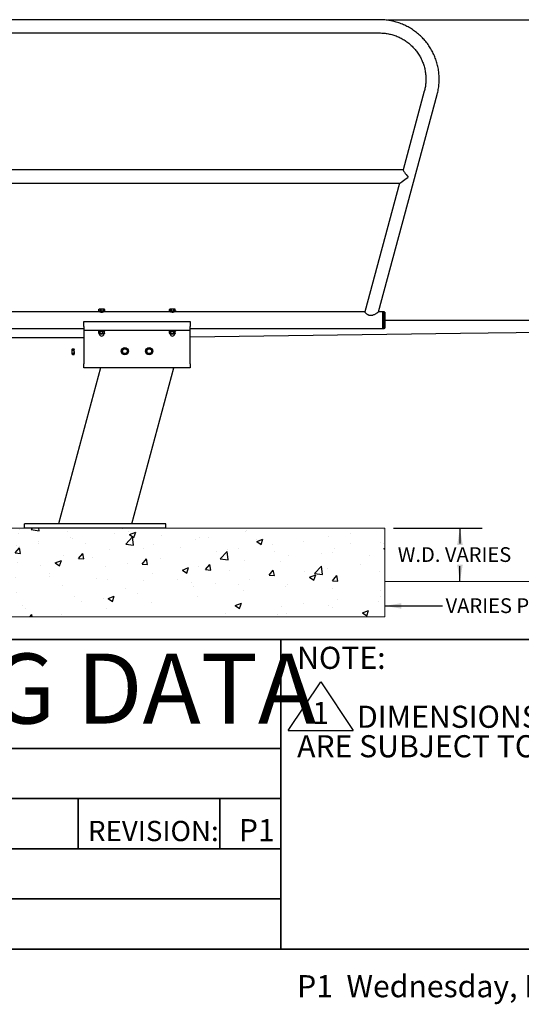
# Model space of a CAD drawing. Units: inches. Extents: x 0.2 to 17.3, y 0.1 to 10.6.
# Drawn here: x 8 to 10.8, y 0.1 to 5.6 of the extents above; entities that cross this region are included whole.
import ezdxf

# ---------------------------------------------------------------- set-up
doc = ezdxf.new("R2010")
doc.units = ezdxf.units.IN
doc.header["$MEASUREMENT"] = 0
doc.layers.add('FORMAT', color=7, linetype='Continuous')
doc.styles.add('SLDTEXTSTYLE0', font='TXT', dxfattribs={"width": 0.7})
doc.styles.add('SLDTEXTSTYLE2', font='TXT', dxfattribs={"width": 0.75})
doc.dimstyles.new('SLDDIMSTYLE0', dxfattribs={"dimtxt": 0.080892, "dimasz": 0.09375, "dimexe": 0, "dimexo": 0.0625, "dimgap": 0.020223, "dimtad": 0, "dimlfac": 20, "dimrnd": 1e-09, "dimzin": 12, "dimdsep": 46, "dimtxsty": 'SLDTEXTSTYLE0', "dimsah": 1, "dimcen": 0.09, "dimadec": 0, "dimazin": 3, "dimtfac": 1, "dimtofl": 0, "dimtmove": 0, "dimatfit": 3, "dimfxl": 0, "dimfrac": 2, "dimtolj": 1, "dimtzin": 12, "dimarcsym": 0})
doc.dimstyles.new('SLDDIMSTYLE1', dxfattribs={"dimtxt": 0.080892, "dimasz": 0.09375, "dimexe": 0, "dimexo": 0.0625, "dimgap": 0.020223, "dimtad": 0, "dimtih": 1, "dimtoh": 1, "dimdec": 4, "dimlfac": 20, "dimzin": 4, "dimdsep": 46, "dimtxsty": 'SLDTEXTSTYLE0', "dimsah": 1, "dimcen": 0.09, "dimazin": 1, "dimtfac": 1, "dimtofl": 0, "dimtmove": 0, "dimatfit": 3, "dimfxl": 0, "dimfrac": 2, "dimtolj": 1, "dimtzin": 12, "dimarcsym": 0})
doc.dimstyles.new('SLDDIMSTYLE2', dxfattribs={"dimtxt": 0.080892, "dimasz": 0.09375, "dimexe": 0, "dimexo": 0.0625, "dimgap": 0.020223, "dimtad": 0, "dimtih": 1, "dimtoh": 1, "dimlfac": 20, "dimrnd": 1e-09, "dimzin": 12, "dimdsep": 46, "dimtxsty": 'SLDTEXTSTYLE0', "dimsah": 1, "dimcen": 0.09, "dimadec": 0, "dimazin": 3, "dimtfac": 1, "dimtofl": 0, "dimtmove": 0, "dimatfit": 3, "dimfxl": 0, "dimfrac": 2, "dimtolj": 1, "dimtzin": 12, "dimarcsym": 0})
doc.dimstyles.new('SLDDIMSTYLE4', dxfattribs={"dimtxt": 0.080892, "dimasz": 0.09375, "dimexe": 0, "dimexo": 0.0625, "dimgap": 0.020223, "dimtad": 0, "dimlfac": 20, "dimrnd": 1e-09, "dimzin": 4, "dimdsep": 46, "dimtxsty": 'SLDTEXTSTYLE0', "dimsah": 1, "dimcen": 0.09, "dimadec": 0, "dimazin": 1, "dimtfac": 1, "dimtofl": 0, "dimtmove": 0, "dimatfit": 3, "dimfxl": 0, "dimfrac": 2, "dimtolj": 1, "dimtzin": 12, "dimarcsym": 0})

# ---------------------------------------------------------------- blocks, each defined once
blk = doc.blocks.new('SW_SYMBOL_T#_1')
at = {"layer": 'FORMAT', "color": 0}
for p, q in [((-11.8, 0), (31.5, 65)), ((31.5, 65), (74.8, 0)), ((-11.8, 0), (74.8, 0))]:
    blk.add_line(p, q, dxfattribs=at)
at = {"layer": 'FORMAT', "color": 0, "insert": (31.5, 19.7), "char_height": 29.5, "attachment_point": 5, "style": 'SLDTEXTSTYLE0'}
blk.add_mtext('1', dxfattribs=at)
blk = doc.blocks.new('SW_NOTE_0_1')
at = {"layer": 'FORMAT', "color": 0, "xscale": 0.004233333333333333, "yscale": 0.004233333333333333, "zscale": 0.004233333333333333}
blk.add_blockref('SW_SYMBOL_T#_1', (0, -0.3125), dxfattribs=at)
at = {"layer": 'FORMAT', "color": 0, "char_height": 0.125, "attachment_point": 1, "style": 'SLDTEXTSTYLE0'}
for s, insert in [('NOTE:', (0, 0.1611)), ('DIMENSIONS VARY WITH SPECIFIC APPLICATIONS. SPECIFICATIONS ARE NOMINAL AND', (0.3384, -0.1722)), ('ARE SUBJECT TO CHANGE. PLEASE CONTACT SPECTRUM AQUATICS FOR CUSTOM APPLICATIONS', (0, -0.3389))]:
    blk.add_mtext(s, dxfattribs=dict(at, insert=insert))
blk = doc.blocks.new('_D_1')
at = {"layer": 'FORMAT', "color": 7}
for start, end in [(42.9139, 75), (0, 32.4542)]:
    blk.add_arc((5.6452, 2.7713), 0.891, start, end, dxfattribs=at)
for points in [[(5.8758, 3.632), (5.9602, 3.5882), (5.9698, 3.6179)], [(6.5362, 2.7713), (6.5469, 2.8658), (6.5157, 2.8641)]]:
    blk.add_solid(points, dxfattribs=at)
at = {"layer": 'FORMAT', "color": 7, "insert": (6.1002, 3.3569), "char_height": 0.08333, "attachment_point": 1, "style": 'SLDTEXTSTYLE0'}
blk.add_mtext('75.00deg', dxfattribs=at)
blk = doc.blocks.new('_D_2')
at = {"layer": 'FORMAT', "color": 7}
for p, q in [((11.8716, 3.8415), (11.8716, 2.2074)), ((10.0716, 2.3324), (10.3984, 2.3324)), ((11.8716, 2.3324), (11.5447, 2.3324))]:
    blk.add_line(p, q, dxfattribs=at)
for points in [[(10.0716, 2.3324), (10.1653, 2.3167), (10.1653, 2.348)], [(11.8716, 2.3324), (11.7778, 2.348), (11.7778, 2.3167)]]:
    blk.add_solid(points, dxfattribs=at)
at = {"layer": 'FORMAT', "color": 7, "insert": (10.4152, 2.3755), "char_height": 0.083333, "attachment_point": 1, "style": 'SLDTEXTSTYLE0'}
blk.add_mtext('VARIES PER BOARD', dxfattribs=at)
blk = doc.blocks.new('_D_3')
at = {"layer": 'FORMAT', "color": 7}
for p, q in [((10.1216, 2.7713), (10.621, 2.7713)), ((10.496, 2.7713), (10.496, 2.6856)), ((10.496, 2.4713), (10.496, 2.5571))]:
    blk.add_line(p, q, dxfattribs=at)
for points in [[(10.496, 2.7713), (10.4804, 2.6776), (10.5117, 2.6776)], [(10.496, 2.4713), (10.5117, 2.5651), (10.4804, 2.5651)]]:
    blk.add_solid(points, dxfattribs=at)
at = {"layer": 'FORMAT', "color": 7, "insert": (10.1446, 2.6645), "char_height": 0.083333, "attachment_point": 1, "style": 'SLDTEXTSTYLE0'}
blk.add_mtext('W.D. VARIES', dxfattribs=at)
blk = doc.blocks.new('_D_7')
at = {"layer": 'FORMAT', "color": 7}
for p, q in [((10.0914, 5.6476), (11.5816, 5.6476)), ((11.4566, 5.6476), (11.4566, 5.1403)), ((11.4566, 5.0454), (11.4566, 5.0706)), ((11.4566, 5.0706), (11.5851, 5.0706)), ((11.5851, 5.0706), (11.5851, 5.0454)), ((11.4566, 4.5499), (11.4566, 4.5247)), ((11.4566, 4.5247), (11.5851, 4.5247)), ((11.5851, 4.5247), (11.5851, 4.5499)), ((11.4566, 3.9477), (11.4566, 4.455))]:
    blk.add_line(p, q, dxfattribs=at)
for points in [[(11.4566, 5.6476), (11.441, 5.5538), (11.4722, 5.5538)], [(11.4566, 3.9477), (11.4722, 4.0415), (11.441, 4.0415)]]:
    blk.add_solid(points, dxfattribs=at)
at = {"layer": 'FORMAT', "color": 7, "char_height": 0.08333, "attachment_point": 1, "rotation": 90, "style": 'SLDTEXTSTYLE0'}
for s, insert in [('863.5mm', (11.4777, 4.5499)), ('34.00in', (11.3324, 4.5996))]:
    blk.add_mtext(s, dxfattribs=dict(at, insert=insert))

msp = doc.modelspace()

# ---------------------------------------------------------------- hatches: boundary and pattern name
at = {"layer": 'FORMAT'}
h = msp.add_hatch(dxfattribs=at)
h.set_pattern_fill('AR-CONC', color=9, scale=0.05, style=0)
h.paths.add_polyline_path([(5.2715622, 2.2713405), (10.0715622, 2.2713405), (10.0715622, 2.7713405), (5.2715622, 2.7713405)], flags=0)

# ---------------------------------------------------------------- linework, layer by layer
at = {"color": 7, "linetype": 'Continuous', "lineweight": 25}
for p, q in [((10.0413816, 5.6475969), (6.780157, 5.6475969)), ((6.780157, 5.5725969), (10.0413816, 5.5725969)), ((10.2948815, 5.2433876), (10.1745296, 4.7976402)), ((10.0356591, 3.9955808), (10.3672886, 5.2238377)), ((10.1745507, 4.7977183), (6.3696869, 4.7977183)), ((6.349356, 4.7227183), (10.1545354, 4.7227183)), ((10.1543007, 4.7227183), (9.9580135, 3.9957293)), ((8.4557412, 4.0096477), (8.4554738, 4.009537)), ((8.4554738, 4.009537), (8.4554738, 3.9990934)), ((8.4559703, 4.009537), (8.4558527, 4.009537)), ((8.4558527, 3.9990934), (8.4558527, 4.009537)), ((8.4559703, 4.009537), (8.4559703, 3.9990934)), ((8.4582028, 4.0108122), (8.4568919, 4.0102009)), ((8.4849215, 4.0108122), (8.4582028, 4.0108122)), ((8.4672207, 4.009537), (8.4667362, 4.009537)), ((8.4667362, 3.9990934), (8.4667362, 4.009537)), ((8.4672207, 4.009537), (8.4672207, 3.9990934)), ((8.4828126, 4.009537), (8.4824456, 4.009537)), ((8.4824456, 3.9990934), (8.4824456, 4.009537)), ((8.4828126, 4.009537), (8.4828126, 3.9990934)), ((8.4862324, 4.0102009), (8.4849215, 4.0108122)), ((8.4874278, 4.0096435), (8.4862324, 4.0102009)), ((8.4872716, 3.9990934), (8.4872716, 4.009537)), ((8.4876292, 4.009537), (8.4873271, 4.0096229)), ((8.4873829, 4.009656), (8.4876506, 4.009537)), ((8.4876506, 4.009537), (8.4876292, 4.009537)), ((8.4876292, 3.9990934), (8.4876292, 4.009537)), ((8.4876506, 4.009537), (8.4876506, 3.9990934)), ((8.8554851, 4.009537), (8.8554698, 4.009537)), ((8.8554698, 3.9990934), (8.8554698, 4.009537)), ((8.8554851, 4.009537), (8.8554851, 3.9990934)), ((8.8582028, 4.0108122), (8.8555877, 4.0095927)), ((8.8849215, 4.0108122), (8.8582028, 4.0108122)), ((8.8641637, 4.009537), (8.8637185, 4.009537)), ((8.8637185, 3.9990934), (8.8637185, 4.009537)), ((8.8641637, 4.009537), (8.8641637, 3.9990934)), ((8.8802408, 4.009537), (8.8798109, 4.009537)), ((8.8798109, 3.9990934), (8.8798109, 4.009537)), ((8.8802408, 4.009537), (8.8802408, 3.9990934)), ((8.8875366, 4.0095927), (8.8849215, 4.0108122)), ((8.8876545, 3.9990934), (8.8876545, 4.009537)), ((8.4512622, 3.9958434), (6.1531805, 3.9958434)), ((8.4512622, 3.9990934), (8.4512622, 3.9958434)), ((8.4885567, 3.9990934), (8.4512622, 3.9990934)), ((8.4885567, 3.9958434), (8.4512622, 3.9958434)), ((8.4621872, 3.9953578), (8.4621872, 3.9945488)), ((8.4628117, 3.9958434), (8.462544, 3.9957214)), ((8.4634752, 3.995159), (8.4625951, 3.994621)), ((8.462895, 3.9958434), (8.4637794, 3.9954121)), ((8.4634557, 3.9955699), (8.4634838, 3.9949792)), ((8.4796772, 3.9957479), (8.4796726, 3.9958434)), ((8.480448, 3.9955476), (8.4798416, 3.9958434)), ((8.4802696, 3.9956347), (8.4805111, 3.9957447)), ((8.4809372, 3.9947005), (8.4809372, 3.9950742)), ((8.4918622, 3.9990934), (8.4885567, 3.9990934)), ((8.4918622, 3.9958434), (8.4885567, 3.9958434)), ((8.4918622, 3.9958434), (8.4918622, 3.9990934)), ((8.8512622, 3.9958434), (8.4918622, 3.9958434)), ((8.8512622, 3.9990934), (8.8512622, 3.9958434)), ((8.8885567, 3.9990934), (8.8512622, 3.9990934)), ((8.8885567, 3.9958434), (8.8512622, 3.9958434)), ((8.8621872, 3.9954527), (8.8621872, 3.9946618)), ((8.8623956, 3.9957291), (8.8625654, 3.9957739)), ((8.8626385, 3.9958434), (8.8625522, 3.995805)), ((8.8794014, 3.9951717), (8.8805786, 3.9956956)), ((8.8796033, 3.9946557), (8.8796585, 3.9952861)), ((8.8800094, 3.9945302), (8.8796156, 3.9947959)), ((8.8796262, 3.9949171), (8.8796412, 3.9949856)), ((8.8796412, 3.9949856), (8.8796515, 3.9952057)), ((8.8805286, 3.9946297), (8.8796496, 3.995166)), ((8.8918622, 3.9990934), (8.8885567, 3.9990934)), ((8.8918622, 3.9958434), (8.8885567, 3.9958434)), ((8.8918622, 3.9958434), (8.8918622, 3.9990934)), ((9.9580443, 3.9958434), (8.8918622, 3.9958434)), ((10.0590622, 3.9958434), (10.03573, 3.9958434)), ((10.0684372, 3.9958434), (10.0590622, 3.9958434)), ((10.0590622, 3.9958434), (10.0590622, 3.9008434)), ((10.0715622, 3.9927184), (10.0684372, 3.9958434)), ((10.0684372, 3.9008434), (10.0684372, 3.9958434)), ((10.0715622, 3.9927184), (10.0715622, 3.9040119)), ((6.2522019, 3.9008434), (8.3715622, 3.9008434)), ((8.3715622, 3.9133434), (8.3715622, 3.9414684)), ((8.3715622, 3.9414684), (8.9715622, 3.9414684)), ((8.3715622, 3.9133434), (8.3715622, 3.8914684)), ((8.9715622, 3.9414684), (8.9715622, 3.9133434)), ((8.9715622, 3.8914684), (8.9715622, 3.9133434)), ((8.9715622, 3.9008434), (10.0590622, 3.9008434)), ((10.0590622, 3.9008434), (10.0684372, 3.9008434)), ((10.0684372, 3.9008434), (10.0715622, 3.9039684)), ((10.0715622, 3.9477184), (11.8465622, 3.9477184)), ((10.0715622, 3.9040119), (10.0715622, 3.9039684)), ((8.3715622, 3.8477184), (6.2379671, 3.8477184)), ((8.3715622, 3.8914684), (8.9715622, 3.8914684)), ((8.3715622, 3.8914684), (8.3715622, 3.8820934)), ((8.3715622, 3.8820934), (8.3715622, 3.7008434)), ((8.4512622, 3.8914684), (8.4512622, 3.8882184)), ((8.4885567, 3.8882184), (8.4512622, 3.8882184)), ((8.4545622, 3.8882184), (8.4545622, 3.8835184)), ((8.4545622, 3.8835184), (8.4885442, 3.8835184)), ((8.4553488, 3.8741434), (8.4553488, 3.8835184)), ((8.4846751, 3.8710184), (8.4584492, 3.8710184)), ((8.4626809, 3.8741434), (8.4626809, 3.8835184)), ((8.4788942, 3.8741434), (8.4788942, 3.8835184)), ((8.4877755, 3.8741434), (8.4877755, 3.8835184)), ((8.4885442, 3.8835184), (8.4885442, 3.8882184)), ((8.4918622, 3.8882184), (8.4885567, 3.8882184)), ((8.4918622, 3.8882184), (8.4918622, 3.8914684)), ((8.8512622, 3.8914684), (8.8512622, 3.8882184)), ((8.8885567, 3.8882184), (8.8512622, 3.8882184)), ((8.8545622, 3.8882184), (8.8545622, 3.8835184)), ((8.8545622, 3.8835184), (8.8885442, 3.8835184)), ((8.8553488, 3.8741434), (8.8553488, 3.8835184)), ((8.8846751, 3.8710184), (8.8584492, 3.8710184)), ((8.8626809, 3.8741434), (8.8626809, 3.8835184)), ((8.8788942, 3.8741434), (8.8788942, 3.8835184)), ((8.8877755, 3.8741434), (8.8877755, 3.8835184)), ((8.8885442, 3.8835184), (8.8885442, 3.8882184)), ((8.8918622, 3.8882184), (8.8885567, 3.8882184)), ((8.8918622, 3.8882184), (8.8918622, 3.8914684)), ((8.9715622, 3.8820934), (8.9715622, 3.8914684)), ((8.9715622, 3.7008434), (8.9715622, 3.8820934)), ((10.5001336, 3.8727184), (8.9715622, 3.85182)), ((11.8465622, 3.8911266), (10.5001336, 3.8727184)), ((8.3060465, 3.7869757), (8.3047905, 3.7848002)), ((8.3060465, 3.7869757), (8.3160345, 3.7869757)), ((8.3172905, 3.7848002), (8.3160345, 3.7869757)), ((8.3047905, 3.7829162), (8.3047905, 3.7848002)), ((8.3047905, 3.7707377), (8.3047905, 3.7829162)), ((8.3047905, 3.7585592), (8.3047905, 3.7707377)), ((8.3047905, 3.7566752), (8.3047905, 3.7585592)), ((8.3047905, 3.7566752), (8.3060465, 3.7544997)), ((8.3060465, 3.7788567), (8.3160345, 3.7788567)), ((8.3060465, 3.7626187), (8.3160345, 3.7626187)), ((8.3060465, 3.7544997), (8.3160345, 3.7544997)), ((8.3160345, 3.7544997), (8.3172905, 3.7566752)), ((8.3172905, 3.7848002), (8.3172905, 3.7829162)), ((8.3172905, 3.7707377), (8.3172905, 3.7829162)), ((8.3172905, 3.7707377), (8.3172905, 3.7585592)), ((8.3172905, 3.7585592), (8.3172905, 3.7566752)), ((8.4645069, 3.6789684), (8.2280075, 2.7963405)), ((8.3715622, 3.6789684), (8.3715622, 3.7008434)), ((8.9715622, 3.6789684), (8.3715622, 3.6789684)), ((8.642118, 2.7963405), (8.8786174, 3.6789684)), ((8.9715622, 3.7008434), (8.9715622, 3.6789684)), ((8.0350627, 2.7713405), (8.0350627, 2.7963405)), ((8.0850627, 2.7963405), (8.0350627, 2.7963405)), ((8.7850627, 2.7963405), (8.0850627, 2.7963405)), ((8.8350627, 2.7963405), (8.7850627, 2.7963405)), ((8.8350627, 2.7713405), (8.8350627, 2.7963405)), ((8.0850627, 2.7713405), (8.0350627, 2.7713405)), ((8.7850627, 2.7713405), (8.0850627, 2.7713405)), ((8.8350627, 2.7713405), (8.7850627, 2.7713405))]:
    msp.add_line(p, q, dxfattribs=at)
at = {"color": 7, "linetype": 'Continuous', "lineweight": 25, "flags": 128}
msp.add_lwpolyline([(8.469303, 3.9940309), (8.4716944, 3.9940902), (8.4740757, 3.9942625), (8.4762353, 3.9945327), (8.4779813, 3.9948767), (8.4791586, 3.995264), (8.4796625, 3.9956601), (8.4796772, 3.9957479)], dxfattribs=at)
at = {"color": 7, "linetype": 'Continuous', "lineweight": 25}
for centre, radius in [((8.6028122, 3.7727184), 0.0203), ((8.7403122, 3.7727184), 0.0203), ((8.6028122, 3.7727184), 0.0133594), ((8.7403122, 3.7727184), 0.0133594)]:
    msp.add_circle(centre, radius, dxfattribs=at)
for centre, radius, start, end in [((8.4676862, 4.0024393), 0.0085623, 240.6065061, 280.8841839), ((8.46813, 4.009551), 0.0147931, 252.896594, 274.4058791), ((8.4703252, 4.0278833), 0.0330986, 268.1669013, 284.5311372), ((8.8744233, 4.0268843), 0.0328795, 250.7486409, 272.284123), ((8.8758006, 4.0434601), 0.0486585, 258.1221893, 270.000725), ((8.8765595, 4.0051203), 0.0103466, 265.7970802, 285.9420917), ((8.4584492, 3.8741434), 0.003125, 211.8245516, 270), ((8.4715622, 3.8710184), 0.0125, 180, 0), ((8.4846751, 3.8741434), 0.003125, 270, 328.1014614), ((8.8584492, 3.8741434), 0.003125, 211.8245516, 270), ((8.8715622, 3.8710184), 0.0125, 180, 0), ((8.8846751, 3.8741434), 0.003125, 270, 328.1014614), ((8.6028122, 3.7727184), 0.016094, 89.1002238, 90.8997762), ((8.7403122, 3.7727184), 0.016094, 89.1002238, 90.8997762), ((8.6028122, 3.7727184), 0.016094, 149.1002238, 150.8997762), ((8.6028122, 3.7727184), 0.016094, 209.1002238, 210.8997762), ((8.6028122, 3.7727184), 0.016094, 269.1002238, 270.8997762), ((8.6028122, 3.7727184), 0.016094, 29.1002238, 30.8997762), ((8.6028122, 3.7727184), 0.016094, 329.1002238, 330.8997762), ((8.7403122, 3.7727184), 0.016094, 149.1002238, 150.8997762), ((8.7403122, 3.7727184), 0.016094, 209.1002238, 210.8997762), ((8.7403122, 3.7727184), 0.016094, 269.1002238, 270.8997762), ((8.7403122, 3.7727184), 0.016094, 29.1002238, 30.8997762), ((8.7403122, 3.7727184), 0.016094, 329.1002238, 330.8997762)]:
    msp.add_arc(centre, radius, start, end, dxfattribs=at)
for major_axis, start_param, end_param in [((-0.0287029, 0.0374805), 0.032272985, 1.625789804), ((0.0488938, 0.0374433), 3.196586131, 4.680115995)]:
    msp.add_ellipse((10.2032685, 4.7602183), major_axis=major_axis, ratio=0.042156993, start_param=start_param, end_param=end_param, dxfattribs=at)
for points, knots in [([(10.3672886, 5.2238377), (10.3679704, 5.2264372), (10.3698733, 5.2336927), (10.3725179, 5.2457242), (10.3750405, 5.2599449), (10.37694, 5.2742627), (10.3782235, 5.2886479), (10.3788858, 5.3030749), (10.3789265, 5.3175168), (10.3783452, 5.3319471), (10.3771431, 5.3463392), (10.3753224, 5.3606665), (10.3728865, 5.3749028), (10.3698399, 5.3890218), (10.3661881, 5.4029975), (10.3619379, 5.4168042), (10.3570971, 5.4304163), (10.3516747, 5.443809), (10.3456806, 5.4569574), (10.3391258, 5.4698374), (10.3320224, 5.4824253), (10.3243835, 5.4946978), (10.3162232, 5.5066324), (10.3075564, 5.518207), (10.2983991, 5.5294004), (10.2887683, 5.5401919), (10.2786815, 5.5505617), (10.2681574, 5.5604905), (10.2572154, 5.5699602), (10.2458756, 5.5789532), (10.2341589, 5.587453), (10.2220868, 5.5954438), (10.2096817, 5.6029111), (10.1969663, 5.6098409), (10.1839641, 5.6162205), (10.170699, 5.6220382), (10.1571956, 5.6272831), (10.1434785, 5.6319457), (10.1295733, 5.6360173), (10.1155054, 5.6394903), (10.1013008, 5.6423585), (10.0869856, 5.6446162), (10.0725863, 5.6462606), (10.058383, 5.6472653), (10.0479717, 5.6475783), (10.0423888, 5.647594), (10.0413816, 5.6475969)], [0, 0, 0, 0, 0.013067485, 0.036473506, 0.059880563, 0.083287368, 0.106693968, 0.130100408, 0.153506739, 0.176913009, 0.200319252, 0.223725519, 0.247131858, 0.27053832, 0.293944952, 0.317351802, 0.340758914, 0.364166333, 0.387574099, 0.410982249, 0.434390819, 0.457799842, 0.481209345, 0.504619353, 0.528029887, 0.551440964, 0.574852597, 0.598264794, 0.62167756, 0.645090895, 0.668504796, 0.691919255, 0.715334258, 0.738749791, 0.762165834, 0.785582364, 0.808999352, 0.832416771, 0.855834586, 0.879252761, 0.902671259, 0.926090039, 0.949509058, 0.972928272, 0.995115891, 1, 1, 1, 1]), ([(10.0413816, 5.5725969), (10.0434787, 5.5725817), (10.0498329, 5.5725358), (10.0604365, 5.5720058), (10.0731529, 5.5707807), (10.0857946, 5.5689332), (10.0983311, 5.5664778), (10.1107328, 5.5634175), (10.1229703, 5.5597605), (10.1350147, 5.5555151), (10.1468375, 5.5506914), (10.1584107, 5.5453008), (10.1697069, 5.5393561), (10.1806994, 5.5328713), (10.1913622, 5.5258617), (10.2016701, 5.518344), (10.2115985, 5.5103358), (10.2211241, 5.5018562), (10.2302243, 5.4929252), (10.2388775, 5.4835638), (10.2470631, 5.4737942), (10.2547619, 5.4636397), (10.2619556, 5.453124), (10.268627, 5.4422722), (10.2747604, 5.43111), (10.2803412, 5.4196637), (10.2853562, 5.4079604), (10.2897935, 5.3960279), (10.2936425, 5.3838944), (10.2968941, 5.3715886), (10.2995406, 5.3591397), (10.3015756, 5.3465773), (10.3029943, 5.3339309), (10.3037934, 5.3212307), (10.3039709, 5.3085068), (10.3035265, 5.2957891), (10.3024607, 5.2831082), (10.3007778, 5.2704934), (10.2985162, 5.2581961), (10.296424, 5.2491832), (10.295136, 5.2443439), (10.2948815, 5.2433876)], [0, 0, 0, 0, 0.01306894, 0.039598079, 0.066129184, 0.092660382, 0.119191786, 0.145723505, 0.17225565, 0.198788324, 0.225321628, 0.251855657, 0.278390498, 0.304926235, 0.331462939, 0.358000677, 0.384539503, 0.411079463, 0.437620593, 0.464162917, 0.490706447, 0.517251187, 0.543797125, 0.570344242, 0.596892503, 0.623441866, 0.649992274, 0.676543663, 0.703095957, 0.729649072, 0.756202916, 0.782757387, 0.80931238, 0.835867782, 0.862423476, 0.888979345, 0.915535238, 0.942091022, 0.968646577, 0.993804564, 1, 1, 1, 1]), ([(8.4558527, 4.009537), (8.4560218, 4.0096739), (8.4563695, 4.0099555), (8.4567253, 4.0100567), (8.456908, 4.0101087)], [0, 0, 0, 0, 0.486373255, 1, 1, 1, 1]), ([(8.4667362, 4.009537), (8.4654246, 4.0098993), (8.4627621, 4.0106349), (8.4591086, 4.0104545), (8.4568666, 4.009799), (8.4559703, 4.009537)], [0, 0, 0, 0, 0.368171017, 0.747417295, 1, 1, 1, 1]), ([(8.4824456, 4.009537), (8.4805909, 4.0098993), (8.4768255, 4.0106349), (8.4716589, 4.0104545), (8.4684882, 4.009799), (8.4672207, 4.009537)], [0, 0, 0, 0, 0.368171017, 0.747417295, 1, 1, 1, 1]), ([(8.4872716, 4.009537), (8.4869957, 4.0097386), (8.4862161, 4.0103081), (8.4848861, 4.0106445), (8.4836694, 4.0101834), (8.482982, 4.0096648), (8.4828126, 4.009537)], [0, 0, 0, 0, 0.187995658, 0.531008419, 0.88438556, 1, 1, 1, 1]), ([(8.8637185, 4.009537), (8.8634057, 4.0096648), (8.8621641, 4.0101721), (8.859919, 4.0106432), (8.8574617, 4.010319), (8.8559947, 4.0097386), (8.8554851, 4.009537)], [0, 0, 0, 0, 0.115614754, 0.458797575, 0.812003833, 1, 1, 1, 1]), ([(8.8798109, 4.009537), (8.8779047, 4.0098993), (8.8740349, 4.0106349), (8.868725, 4.0104545), (8.8654664, 4.009799), (8.8641637, 4.009537)], [0, 0, 0, 0, 0.368171017, 0.747417295, 1, 1, 1, 1]), ([(8.8876545, 4.009537), (8.8867513, 4.0098993), (8.8849178, 4.0106349), (8.8824019, 4.0104545), (8.880858, 4.009799), (8.8802408, 4.009537)], [0, 0, 0, 0, 0.368171017, 0.747417295, 1, 1, 1, 1]), ([(8.4854643, 3.9957964), (8.4855114, 3.9958102), (8.4857179, 3.9958707), (8.4845544, 3.9955259), (8.4820778, 3.9948843), (8.4782913, 3.9941446), (8.4737289, 3.9936819), (8.4689762, 3.9937106), (8.4646036, 3.9941857), (8.4609031, 3.9949166), (8.4584401, 3.9955621), (8.4573362, 3.9958911), (8.4575742, 3.9958216), (8.4576087, 3.9958116)], [0, 0, 0, 0, 0.030313436, 0.132997225, 0.236890715, 0.344684543, 0.453411687, 0.558171081, 0.660340767, 0.765220305, 0.873915553, 0.981732579, 1, 1, 1, 1]), ([(8.4804208, 3.9954929), (8.4806114, 3.995397), (8.4810988, 3.9951517), (8.4810462, 3.994835), (8.4805847, 3.9946397), (8.4805681, 3.9946327)], [0, 0, 0, 0, 0.382350589, 0.977830854, 1, 1, 1, 1]), ([(8.8854643, 3.9957964), (8.8855114, 3.9958102), (8.8857179, 3.9958707), (8.8845544, 3.9955259), (8.8820778, 3.9948843), (8.8782913, 3.9941446), (8.8737289, 3.9936819), (8.8689762, 3.9937106), (8.8646036, 3.9941857), (8.8609031, 3.9949166), (8.8584401, 3.9955621), (8.8573362, 3.9958911), (8.8575742, 3.9958216), (8.8576087, 3.9958116)], [0, 0, 0, 0, 0.030313436, 0.132997225, 0.236890715, 0.344684543, 0.453411687, 0.558171081, 0.660340767, 0.765220305, 0.873915553, 0.981732579, 1, 1, 1, 1]), ([(8.8650715, 3.9941893), (8.8644068, 3.9943729), (8.8630493, 3.9947478), (8.8621672, 3.9951948), (8.8622848, 3.9953968), (8.8623173, 3.9954527)], [0, 0, 0, 0, 0.409820242, 0.836912919, 1, 1, 1, 1]), ([(10.0355784, 3.9955299), (10.035592, 3.9955031), (10.0356537, 3.995381), (10.0350523, 3.994715), (10.0337891, 3.9935298), (10.0316352, 3.9917957), (10.0282918, 3.9893349), (10.023706, 3.9862344), (10.0178476, 3.9826614), (10.0112238, 3.9791487), (10.0049571, 3.976514), (9.9993244, 3.9748963), (9.9946337, 3.9741228), (9.9897768, 3.9740558), (9.9852577, 3.9747884), (9.9811862, 3.9761217), (9.9770998, 3.978035), (9.9728789, 3.9806771), (9.9687609, 3.9838721), (9.9651936, 3.9870801), (9.9621865, 3.9901158), (9.959851, 3.9927564), (9.9582302, 3.9948777), (9.9580879, 3.9954369), (9.9580135, 3.9957293)], [0, 0, 0, 0, 0.0095909, 0.043731796, 0.07881306, 0.122492846, 0.167428679, 0.22905627, 0.292400633, 0.356591806, 0.422251197, 0.459569756, 0.497602915, 0.535014236, 0.57394228, 0.605786937, 0.638398318, 0.685723993, 0.734380069, 0.78310381, 0.833009839, 0.885639477, 0.940197908, 1, 1, 1, 1]), ([(8.4553488, 3.8741434), (8.4553577, 3.8739584), (8.4553754, 3.8735891), (8.4555278, 3.8729994), (8.4558562, 3.8723179), (8.4567944, 3.8713845), (8.4581648, 3.8711623), (8.459615, 3.871153), (8.4607902, 3.8713415), (8.4616279, 3.8717343), (8.4622136, 3.8724126), (8.4624947, 3.8729718), (8.4626553, 3.8735862), (8.4626728, 3.873967), (8.4626809, 3.8741434)], [0, 0, 0, 0, 0.029616636, 0.05912314, 0.106835784, 0.187718972, 0.419349916, 0.588190211, 0.705217753, 0.838994263, 0.888833362, 0.939012565, 0.971746127, 1, 1, 1, 1]), ([(8.4626809, 3.8741434), (8.4627005, 3.8739584), (8.4627396, 3.8735891), (8.4630766, 3.8729994), (8.4638028, 3.8723179), (8.4658774, 3.8713845), (8.4689079, 3.8711623), (8.4721147, 3.871153), (8.4747133, 3.8713415), (8.4765657, 3.8717343), (8.4778608, 3.8724126), (8.4784825, 3.8729718), (8.4788376, 3.8735862), (8.4788763, 3.873967), (8.4788942, 3.8741434)], [0, 0, 0, 0, 0.029616636, 0.05912314, 0.106835784, 0.187718972, 0.419349916, 0.588190211, 0.705217753, 0.838994263, 0.888833362, 0.939012565, 0.971746127, 1, 1, 1, 1]), ([(8.4788942, 3.8741434), (8.4788948, 3.8741026), (8.4788977, 3.8738842), (8.4789614, 3.8734414), (8.4791938, 3.8728087), (8.4797238, 3.8720791), (8.4811221, 3.8712143), (8.4833604, 3.8711322), (8.4855608, 3.8712087), (8.486922, 3.8720786), (8.4874207, 3.8727171), (8.4876759, 3.8733218), (8.4877675, 3.8738062), (8.4877737, 3.8740692), (8.4877755, 3.8741434)], [0, 0, 0, 0, 0.00657157, 0.035126688, 0.072054354, 0.127092327, 0.226935614, 0.499969589, 0.781073977, 0.866976747, 0.919549481, 0.957711697, 0.988073991, 1, 1, 1, 1]), ([(8.4877755, 3.8741434), (8.4877665, 3.8739587), (8.4877486, 3.8735901), (8.4875981, 3.8729949), (8.4874311, 3.872684), (8.487328, 3.8724919)], [0, 0, 0, 0, 0.277348053, 0.55366476, 1, 1, 1, 1]), ([(8.8553488, 3.8741434), (8.8553577, 3.8739584), (8.8553754, 3.8735891), (8.8555278, 3.8729994), (8.8558562, 3.8723179), (8.8567944, 3.8713845), (8.8581648, 3.8711623), (8.859615, 3.871153), (8.8607902, 3.8713415), (8.8616279, 3.8717343), (8.8622136, 3.8724126), (8.8624947, 3.8729718), (8.8626553, 3.8735862), (8.8626728, 3.873967), (8.8626809, 3.8741434)], [0, 0, 0, 0, 0.029616636, 0.05912314, 0.106835784, 0.187718972, 0.419349916, 0.588190211, 0.705217753, 0.838994263, 0.888833362, 0.939012565, 0.971746127, 1, 1, 1, 1]), ([(8.8626809, 3.8741434), (8.8627005, 3.8739584), (8.8627396, 3.8735891), (8.8630766, 3.8729994), (8.8638028, 3.8723179), (8.8658774, 3.8713845), (8.8689079, 3.8711623), (8.8721147, 3.871153), (8.8747133, 3.8713415), (8.8765657, 3.8717343), (8.8778608, 3.8724126), (8.8784825, 3.8729718), (8.8788376, 3.8735862), (8.8788763, 3.873967), (8.8788942, 3.8741434)], [0, 0, 0, 0, 0.029616636, 0.05912314, 0.106835784, 0.187718972, 0.419349916, 0.588190211, 0.705217753, 0.838994263, 0.888833362, 0.939012565, 0.971746127, 1, 1, 1, 1]), ([(8.8788942, 3.8741434), (8.8788948, 3.8741026), (8.8788977, 3.8738842), (8.8789614, 3.8734414), (8.8791938, 3.8728087), (8.8797238, 3.8720791), (8.8811221, 3.8712143), (8.8833604, 3.8711322), (8.8855608, 3.8712087), (8.886922, 3.8720786), (8.8874207, 3.8727171), (8.8876759, 3.8733218), (8.8877675, 3.8738062), (8.8877737, 3.8740692), (8.8877755, 3.8741434)], [0, 0, 0, 0, 0.00657157, 0.035126688, 0.072054354, 0.127092327, 0.226935614, 0.499969589, 0.781073977, 0.866976747, 0.919549481, 0.957711697, 0.988073991, 1, 1, 1, 1]), ([(8.8877755, 3.8741434), (8.8877665, 3.8739587), (8.8877486, 3.8735901), (8.8875981, 3.8729949), (8.8874311, 3.872684), (8.887328, 3.8724919)], [0, 0, 0, 0, 0.277348053, 0.55366476, 1, 1, 1, 1]), ([(8.3047905, 3.7829162), (8.3047918, 3.7830124), (8.3048097, 3.7843833), (8.3054506, 3.7857267), (8.3060465, 3.7869757)], [0, 0, 0, 0, 0.070219029, 1, 1, 1, 1]), ([(8.3172905, 3.7829162), (8.3172893, 3.7830124), (8.3172714, 3.7843833), (8.3166305, 3.7857267), (8.3160345, 3.7869757)], [0, 0, 0, 0, 0.070219029, 1, 1, 1, 1]), ([(8.5890024, 3.7809833), (8.590654, 3.7819368), (8.5940068, 3.7838726), (8.5986075, 3.7865288), (8.6014308, 3.7881588), (8.6025594, 3.7888105)], [0, 0, 0, 0, 0.368171017, 0.747417295, 1, 1, 1, 1]), ([(8.6030649, 3.7888105), (8.6047165, 3.7878569), (8.6080693, 3.7859212), (8.61267, 3.783265), (8.6154933, 3.7816349), (8.6166219, 3.7809833)], [0, 0, 0, 0, 0.368171017, 0.747417295, 1, 1, 1, 1]), ([(8.7265024, 3.7809833), (8.728154, 3.7819368), (8.7315068, 3.7838726), (8.7361075, 3.7865288), (8.7389308, 3.7881588), (8.7400594, 3.7888105)], [0, 0, 0, 0, 0.368171017, 0.747417295, 1, 1, 1, 1]), ([(8.7405649, 3.7888105), (8.7422165, 3.7878569), (8.7455693, 3.7859212), (8.75017, 3.783265), (8.7529933, 3.7816349), (8.7541219, 3.7809833)], [0, 0, 0, 0, 0.368171017, 0.747417295, 1, 1, 1, 1]), ([(8.3060465, 3.7788567), (8.3056955, 3.779516), (8.3049869, 3.7808466), (8.3048564, 3.7822222), (8.3047905, 3.7829162)], [0, 0, 0, 0, 0.495457963, 1, 1, 1, 1]), ([(8.3047905, 3.7707377), (8.3048025, 3.7713289), (8.3048579, 3.7740757), (8.3055239, 3.7767545), (8.3060465, 3.7788567)], [0, 0, 0, 0, 0.215230335, 1, 1, 1, 1]), ([(8.3060465, 3.7626187), (8.3059055, 3.7631202), (8.3051626, 3.7657625), (8.3049571, 3.7685109), (8.3047905, 3.7707377)], [0, 0, 0, 0, 0.18978806, 1, 1, 1, 1]), ([(8.3047905, 3.7585592), (8.3047918, 3.7586555), (8.3048097, 3.7600263), (8.3054506, 3.7613697), (8.3060465, 3.7626187)], [0, 0, 0, 0, 0.070219029, 1, 1, 1, 1]), ([(8.3060465, 3.7544997), (8.3056955, 3.755159), (8.3049869, 3.7564897), (8.3048564, 3.7578652), (8.3047905, 3.7585592)], [0, 0, 0, 0, 0.495457963, 1, 1, 1, 1]), ([(8.3160345, 3.7788567), (8.3163856, 3.779516), (8.3170941, 3.7808466), (8.3172247, 3.7822222), (8.3172905, 3.7829162)], [0, 0, 0, 0, 0.495457963, 1, 1, 1, 1]), ([(8.3172905, 3.7707377), (8.3172786, 3.7713289), (8.3172231, 3.7740757), (8.3165572, 3.7767545), (8.3160345, 3.7788567)], [0, 0, 0, 0, 0.215230335, 1, 1, 1, 1]), ([(8.3160345, 3.7626187), (8.3161755, 3.7631202), (8.3169185, 3.7657625), (8.317124, 3.7685109), (8.3172905, 3.7707377)], [0, 0, 0, 0, 0.18978806, 1, 1, 1, 1]), ([(8.3172905, 3.7585592), (8.3172893, 3.7586555), (8.3172714, 3.7600263), (8.3166305, 3.7613697), (8.3160345, 3.7626187)], [0, 0, 0, 0, 0.070219029, 1, 1, 1, 1]), ([(8.3160345, 3.7544997), (8.3163856, 3.755159), (8.3170941, 3.7564897), (8.3172247, 3.7578652), (8.3172905, 3.7585592)], [0, 0, 0, 0, 0.495457963, 1, 1, 1, 1]), ([(8.5887497, 3.7648912), (8.5887497, 3.7654861), (8.5887497, 3.7678467), (8.5887497, 3.7721153), (8.5887497, 3.7767875), (8.5887497, 3.7795767), (8.5887497, 3.7805456)], [0, 0, 0, 0, 0.115614754, 0.458797575, 0.812003833, 1, 1, 1, 1]), ([(8.6025594, 3.7566263), (8.6009079, 3.7575799), (8.597555, 3.7595156), (8.5929544, 3.7621718), (8.5901311, 3.7638019), (8.5890024, 3.7644535)], [0, 0, 0, 0, 0.368171017, 0.747417295, 1, 1, 1, 1]), ([(8.6166219, 3.7644535), (8.6149704, 3.7635), (8.6116175, 3.7615642), (8.6070169, 3.758908), (8.6041936, 3.757278), (8.6030649, 3.7566263)], [0, 0, 0, 0, 0.368171017, 0.747417295, 1, 1, 1, 1]), ([(8.6168747, 3.7805456), (8.6168747, 3.7795767), (8.6168747, 3.77684), (8.6168747, 3.7721706), (8.6168747, 3.7678991), (8.6168747, 3.7654861), (8.6168747, 3.7648912)], [0, 0, 0, 0, 0.187995658, 0.531008419, 0.88438556, 1, 1, 1, 1]), ([(8.7262497, 3.7648912), (8.7262497, 3.7654861), (8.7262497, 3.7678467), (8.7262497, 3.7721153), (8.7262497, 3.7767875), (8.7262497, 3.7795767), (8.7262497, 3.7805456)], [0, 0, 0, 0, 0.115614754, 0.458797575, 0.812003833, 1, 1, 1, 1]), ([(8.7400594, 3.7566263), (8.7384079, 3.7575799), (8.735055, 3.7595156), (8.7304544, 3.7621718), (8.7276311, 3.7638019), (8.7265024, 3.7644535)], [0, 0, 0, 0, 0.368171017, 0.747417295, 1, 1, 1, 1]), ([(8.7541219, 3.7644535), (8.7524704, 3.7635), (8.7491175, 3.7615642), (8.7445169, 3.758908), (8.7416936, 3.757278), (8.7405649, 3.7566263)], [0, 0, 0, 0, 0.368171017, 0.747417295, 1, 1, 1, 1]), ([(8.7543747, 3.7805456), (8.7543747, 3.7795767), (8.7543747, 3.77684), (8.7543747, 3.7721706), (8.7543747, 3.7678991), (8.7543747, 3.7654861), (8.7543747, 3.7648912)], [0, 0, 0, 0, 0.187995658, 0.531008419, 0.88438556, 1, 1, 1, 1])]:
    msp.add_open_spline(points, degree=3, knots=knots, dxfattribs=at)
at = {"layer": 'FORMAT', "color": 7, "lineweight": 18}
for p, q in [((5.2715622, 2.7713405), (10.0715622, 2.7713405)), ((10.0715622, 2.7713405), (10.0715622, 2.2713405)), ((10.0715622, 2.4713405), (11.8715622, 2.4713405)), ((5.2715622, 2.2713405), (10.0715622, 2.2713405))]:
    msp.add_line(p, q, dxfattribs=at)
at = {"layer": 'FORMAT', "color": 7, "lineweight": 35}
for p, q in [((4.7892575, 2.1420732), (9.4832843, 2.1420732)), ((9.4832843, 2.1420732), (9.4832843, 0.3920732)), ((9.4832843, 2.1420732), (16.492069, 2.1420732)), ((8.3392575, 1.2432219), (8.3392575, 0.9595057)), ((9.1392575, 1.2432219), (9.1392575, 0.9595057))]:
    msp.add_line(p, q, dxfattribs=at)
at = {"layer": 'FORMAT', "lineweight": 35}
for p, q in [((4.7892575, 1.5269382), (9.4832843, 1.5269382)), ((4.7892575, 1.2432219), (9.4832843, 1.2432219)), ((4.7892575, 0.9595057), (9.4832843, 0.9595057)), ((4.7892575, 0.6757894), (9.4832843, 0.6757894))]:
    msp.add_line(p, q, dxfattribs=at)
at = {"layer": 'FORMAT', "linetype": 'Continuous', "lineweight": 35}
msp.add_line((16.492069, 0.3920732), (0.4997229, 0.3920732), dxfattribs=at)

# ---------------------------------------------------------------- block references
at = {"layer": 'FORMAT'}
msp.add_blockref('SW_NOTE_0_1', (9.5760596, 1.9403424), dxfattribs=at)

# ---------------------------------------------------------------- texts
at = {"layer": 'FORMAT', "insert": (7.1823499, 2.0628919), "char_height": 0.395833333, "attachment_point": 2, "style": 'SLDTEXTSTYLE0'}
msp.add_mtext('ENGINEERING DATA', dxfattribs=at)
at = {"layer": 'FORMAT', "color": 5, "insert": (8.3946208, 1.1168751), "char_height": 0.11458333, "attachment_point": 1, "style": 'SLDTEXTSTYLE0'}
msp.add_mtext('REVISION:', dxfattribs=at)
at = {"layer": 'FORMAT', "color": 7, "char_height": 0.125, "attachment_point": 1, "style": 'SLDTEXTSTYLE2'}
for s, insert in [('P1', (9.247132, 1.1270236)), ('P1  Wednesday, December 22, 2021 10:25:07 AM', (9.5760596, 0.2444685))]:
    msp.add_mtext(s, dxfattribs=dict(at, insert=insert))

# ---------------------------------------------------------------- dimensions: what is measured, and where the dimension line sits
at = {"layer": 'FORMAT', "color": 7}
dim = msp.add_linear_dim(base=(11.4565946, 3.9477184), p1=(10.0413816, 5.6475969), p2=(11.8465622, 3.9477184), angle=90, dimstyle='SLDDIMSTYLE4', dxfattribs=at)
dim.commit()
dim.dimension.update_dxf_attribs({"geometry": '_D_7', "text_midpoint": (11.4565946, 4.7976576), "dimtype": 160})
dim = msp.add_linear_dim(base=(11.8715622, 2.3323505), p1=(10.0715622, 2.2713405), p2=(11.8715622, 3.8914684), text='VARIES PER BOARD', dimstyle='SLDDIMSTYLE0', dxfattribs=at)
dim.commit()
dim.dimension.update_dxf_attribs({"geometry": '_D_2', "text_midpoint": (10.9715622, 2.3323505), "dimtype": 160})
dim = msp.add_angular_dim_2l(base=(6.500726, 3.0203286), line1=((5.2715622, 2.7713405), (10.0715622, 2.7713405)), line2=((5.9275053, 3.8248724), (5.692513, 2.9478694)), dimstyle='SLDDIMSTYLE1', dxfattribs=at)
dim.commit()
dim.dimension.update_dxf_attribs({"geometry": '_D_1', "text_midpoint": (6.3520981, 3.313753), "dimtype": 162})
dim = msp.add_linear_dim(base=(10.4960312, 2.4713405), p1=(10.0715622, 2.7713405), p2=(10.0715622, 2.4713405), angle=90, text='W.D. VARIES', dimstyle='SLDDIMSTYLE2', dxfattribs=at)
dim.commit()
dim.dimension.update_dxf_attribs({"geometry": '_D_3', "text_midpoint": (10.4960312, 2.6213405), "dimtype": 160})

doc.saveas('drawing.dxf')
